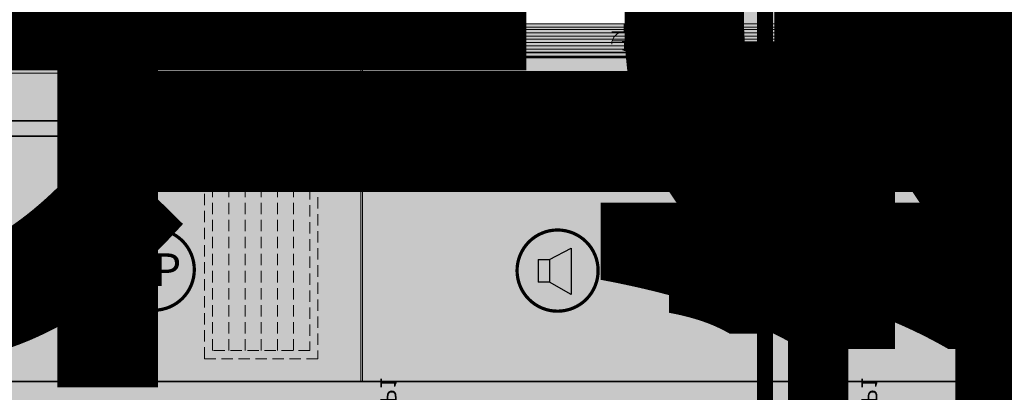
# Model space of a CAD drawing. Units: millimetres. Extents: x 835611 to 2118183, y -3226846 to -1487585.
# Drawn here: x 975667 to 981739, y -1617314 to -1615019 of the extents above; entities that cross this region are included whole.
import ezdxf
from ezdxf.enums import TextEntityAlignment as Align

# ---------------------------------------------------------------- set-up
doc = ezdxf.new("R2010")
doc.units = ezdxf.units.MM
doc.header["$LTSCALE"] = 10
doc.linetypes.add('M-DASHED', pattern=[1.05, 0.7, -0.35])
for name, color, linetype in [('EQUIP-广播', 3, 'Continuous'), ('EQUIP-应急', 3, 'Continuous'), ('EQUIP-通讯', 3, 'Continuous'), ('HY5000智能疏散', 3, 'Continuous'), ('RC-顶面应急灯具', 6, 'Continuous'), ('疏散长度', 7, 'Continuous')]:
    doc.layers.add(name, color=color, linetype=linetype)
for name, color, linetype, lineweight in [('Ex.墙面装饰轮廓线', 136, 'Continuous', 9), ('Fl.地面填充', 251, 'Continuous', 15), ('M-DUCT-DIFF', 11, 'M-DASHED', 20), ('Rcp.顶面喷淋头', 4, 'Continuous', 9), ('Rcp.顶面天花造型线', 5, 'Continuous', 15), ('Rcp.顶面材料分格线', 8, 'Continuous', 9), ('Rcp.顶面灯具', 1, 'Continuous', 15), ('Rcp.顶面风口', 44, 'Continuous', 13), ('So.强电插座', 122, 'Continuous', 15), ('So.强电插座 @ 1', 122, 'Continuous', 15), ('So.强电插座 @ 100', 122, 'Continuous', 15), ('So.强电插座 @ 20', 122, 'Continuous', 15), ('So.强电插座 @ 30', 122, 'Continuous', 15), ('So.强电插座 @ 50', 122, 'Continuous', 15)]:
    doc.layers.add(name, color=color, linetype=linetype, lineweight=lineweight)
doc.styles.add('_TEL_ATTDEF', font='GBENOR', dxfattribs={"width": 0.8, "height": 3, "bigfont": 'GBCBIG'})
doc.styles.add('_TEL_DIM', font='SIMPLEX', dxfattribs={"width": 0.8, "height": 3.5, "bigfont": 'HZTXT'})
doc.styles.get("Standard").update_dxf_attribs({"font": 'arial.ttf'})
doc.styles.add('WORD-2', font='simhei.ttf')
doc.styles.add('幼圆', font='SIMYOU.TTF')
doc.styles.add('黑体', font='simhei.ttf', dxfattribs={"width": 0.75, "height": 4})
doc.linetypes.add('LED_LINE', pattern='A,12.7,-5.08,["LED",Standard,S=2.54,R=0,X=-2.54,Y=-1.27],-6.35', length=24.13)

# ---------------------------------------------------------------- blocks, each defined once
blk = doc.blocks.new('sdsww')
at = {"layer": 'Rcp.顶面天花造型线'}
blk.add_line((245901.5, -442905.5), (243810.3, -442905.5), dxfattribs=at)
blk = doc.blocks.new('cz')
at = {"layer": 'So.强电插座', "linetype": 'ByBlock'}
blk.add_hatch(color=252, dxfattribs=at).paths.add_polyline_path([(232687, 176593), (232957, 176593, 0.762577)])
for p, q in [((232822, 176695), (232822, 176784)), ((232682, 176695), (232962, 176695)), ((232687, 176593), (232957, 176593))]:
    blk.add_line(p, q, dxfattribs=at)
blk.add_arc((232822, 176556), 140, 0, 180, dxfattribs=at)
blk = doc.blocks.new('插座距地3001')
at = {"layer": 'So.强电插座', "xscale": -1.209323520306498, "yscale": 1.209323520306498, "zscale": 1.209323520306498, "rotation": 180}
blk.add_blockref('cz', (-254155, 247451), dxfattribs=at)
blk = doc.blocks.new('*U1454')
at = {"layer": 'So.强电插座 @ 1', "style": '幼圆'}
blk.add_text('1', height=2, dxfattribs=at).set_placement((1.87, 3.58))
at = {"layer": 'So.强电插座 @ 100', "style": '幼圆'}
blk.add_text('1', height=200, dxfattribs=at).set_placement((1.87, 3.58))
at = {"layer": 'So.强电插座 @ 20', "style": '幼圆'}
blk.add_text('1', height=40, dxfattribs=at).set_placement((1.87, 3.58))
at = {"layer": 'So.强电插座 @ 30', "style": '幼圆'}
blk.add_text('1', height=60, dxfattribs=at).set_placement((1.87, 3.58))
at = {"layer": 'So.强电插座 @ 50', "style": '幼圆'}
blk.add_text('1', height=100, dxfattribs=at).set_placement((1.87, 3.58))
blk = doc.blocks.new('A$Cf2eca2b3')
at = {"layer": 'So.强电插座'}
blk.add_blockref('*U1454', (0, 0), dxfattribs=at)
at = {"layer": 'So.强电插座', "xscale": 0.015240817484512, "yscale": 0.015240817484512, "zscale": 0.015240817484512}
blk.add_blockref('插座距地3001', (-415.04, -513.03), dxfattribs=at)
blk = doc.blocks.new('*U1455')
at = {"layer": 'So.强电插座 @ 1', "style": '幼圆'}
blk.add_text('2', height=2, dxfattribs=at).set_placement((1.87, 3.58))
at = {"layer": 'So.强电插座 @ 100', "style": '幼圆'}
blk.add_text('2', height=200, dxfattribs=at).set_placement((1.87, 3.58))
at = {"layer": 'So.强电插座 @ 20', "style": '幼圆'}
blk.add_text('2', height=40, dxfattribs=at).set_placement((1.87, 3.58))
at = {"layer": 'So.强电插座 @ 30', "style": '幼圆'}
blk.add_text('2', height=60, dxfattribs=at).set_placement((1.87, 3.58))
at = {"layer": 'So.强电插座 @ 50', "style": '幼圆'}
blk.add_text('2', height=100, dxfattribs=at).set_placement((1.87, 3.58))
blk = doc.blocks.new('A$C199b5d4d')
at = {"layer": 'So.强电插座'}
blk.add_blockref('*U1455', (0, 0), dxfattribs=at)
at = {"layer": 'So.强电插座', "xscale": 0.015240817484512, "yscale": 0.015240817484512, "zscale": 0.015240817484512}
blk.add_blockref('插座距地3001', (-415.04, -513.03), dxfattribs=at)
blk = doc.blocks.new('ss')
at = {"layer": 'Rcp.顶面灯具', "style": '黑体'}
blk.add_text('DP1', height=100, dxfattribs=at).set_placement((211339.7, -425165.3, 0))
blk = doc.blocks.new('A$C2BB42B8D')
h = blk.add_hatch(color=250)
edge = h.paths.add_edge_path()
edge.add_arc((0, 0), 49.8, 90, 180)
edge.add_line((-49.8, 0), (0, 0))
edge.add_line((0, 0), (0, 49.8))
edge = h.paths.add_edge_path()
edge.add_arc((0, 0), 49.8, 270, 360)
edge.add_line((49.8, 0), (0, 0))
edge.add_line((0, 0), (0, -49.8))
at = {"color": 251}
for p, q in [((0, -79.8), (0, 79.8)), ((-79.8, 0), (79.8, 0)), ((-49.8, 0), (49.8, 0)), ((0, 49.8), (0, -49.8))]:
    blk.add_line(p, q, dxfattribs=at)
blk.add_circle((0, 0), 49.8)
at = {"style": 'WORD-2'}
blk.add_attdef('E', (40.7, -102.5), '', height=74.8, dxfattribs=at)
blk = doc.blocks.new('pl')
at = {"color": 8}
for p, q in [((28, 0), (-28, 0)), ((-19.8, -19.8), (19.8, 19.8)), ((19.8, -19.8), (-19.8, 19.8)), ((0, 28), (0, -28))]:
    blk.add_line(p, q, dxfattribs=at)
for radius in [40, 20]:
    blk.add_circle((0, 0), radius)
blk = doc.blocks.new('$equip$00002540')
at = {"layer": 'HY5000智能疏散'}
blk.add_hatch(color=256, dxfattribs=at).paths.add_polyline_path([(0.24, 0.372), (0.24, 0.228), (0.528, 0.3)])
blk.add_line((-0.72, 0.6), (-0.72, 0))
blk.add_point((-0.72, 0.3))
for p, q in [((0.72, 0.6), (-0.72, 0.6)), ((0.72, 0), (0.72, 0.6)), ((0.24, 0.372), (0.24, 0.228)), ((0.528, 0.3), (0.24, 0.372)), ((0.24, 0.228), (0.528, 0.3)), ((-0.72, 0), (0.72, 0))]:
    blk.add_line(p, q, dxfattribs=at)
at = {"layer": 'HY5000智能疏散', "color": 7}
blk.add_line((-0.48, 0.3), (0.48, 0.3), dxfattribs=at)
at = {"layer": 'HY5000智能疏散', "const_width": 0.04}
blk.add_lwpolyline([(-0.72, 0.6), (-0.72, 0), (0.72, 0), (0.72, 0.6), (-0.72, 0.6), (-0.72, 0)], dxfattribs=at)
at = {"layer": 'HY5000智能疏散'}
for p in [(0, 0.6), (0.72, 0.3), (0, 0)]:
    blk.add_point(p, dxfattribs=at)
at = {"layer": 'HY5000智能疏散', "color": 7, "style": '_TEL_DIM', "flags": 1}
blk.add_attdef('A', text='', height=0.00002, dxfattribs=at).set_placement((0, 0), align=Align.MIDDLE_CENTER)
blk = doc.blocks.new('*U472')
at = {"layer": 'Rcp.顶面风口', "color": 8, "insert": (67, 148.1, 0), "char_height": 94.5, "width": 19400, "attachment_point": 1, "style": '幼圆'}
blk.add_mtext('AS', dxfattribs=at)
blk = doc.blocks.new('*U492')
at = {"layer": 'Rcp.顶面风口'}
h = blk.add_hatch(dxfattribs=at)
h.set_pattern_fill('_USER', color=8, scale=20, pattern_type=0)
h.set_pattern_definition([(360, (56196.298, -20), (8e-31, 20), [])])
h.paths.add_polyline_path([(20, -20), (20, -180), (56562.9, -180), (56562.9, -20)])
for points in [[(0, 0), (0, -200), (56582.9, -200), (56582.9, 0)], [(20, -20), (20, -180), (56562.9, -180), (56562.9, -20)]]:
    blk.add_lwpolyline(points, close=True, dxfattribs=at)
blk = doc.blocks.new('$EQUIP$00002341')
for p, q in [((-0.101, 0.136), (0.167, 0.277)), ((0.167, 0.277), (0.167, -0.295)), ((-0.241, 0.136), (-0.241, -0.144)), ((-0.241, 0.136), (-0.101, 0.136)), ((-0.101, 0.136), (-0.101, -0.144)), ((-0.101, -0.144), (-0.241, -0.144)), ((0.167, -0.295), (-0.101, -0.144))]:
    blk.add_line(p, q)
at = {"const_width": 0.04}
blk.add_lwpolyline([(-0.5, 0, -1), (0.5, 0, -1), (-0.5, 0, -1.463176)], format="xyb", dxfattribs=at)
blk.add_circle((0, 0), 0.5)
for p in [(0, 0.5), (-0.5, 0), (0.5, 0), (0, -0.5)]:
    blk.add_point(p)
at = {"color": 7, "style": '_TEL_DIM', "flags": 1}
blk.add_attdef('A', text='', height=0.00002, dxfattribs=at).set_placement((0, 0), align=Align.MIDDLE_CENTER)
blk = doc.blocks.new('$equip$00003217')
at = {"const_width": 0.04}
blk.add_lwpolyline([(0, 0.5, -1), (0, -0.5, -1), (0, 0.5, 0.021884)], format="xyb", dxfattribs=at)
blk.add_circle((0, 0), 0.5)
for p in [(0, 0.5), (-0.5, 0), (0.5, 0), (0, -0.5)]:
    blk.add_point(p)
at = {"color": 7, "style": '_TEL_ATTDEF'}
blk.add_attdef('$TEXT$', text='', height=0.4, dxfattribs=at).set_placement((0, 0), align=Align.MIDDLE_CENTER)
at = {"color": 7, "style": '_TEL_DIM', "flags": 1}
for tag in ['A', 'REMARK']:
    blk.add_attdef(tag, text='', height=0.00002, dxfattribs=at).set_placement((0, 0), align=Align.MIDDLE_CENTER)
blk = doc.blocks.new('AH1000X600')
at = {"layer": 'M-DUCT-DIFF', "ltscale": 10}
for p, q in [((500, 200), (-500, 200)), ((500, 100), (-500, 100)), ((500, 0), (-500, 0)), ((500, -100), (-500, -100)), ((500, -200), (-500, -200))]:
    blk.add_line(p, q, dxfattribs=at)
at = {"layer": 'M-DUCT-DIFF', "linetype": 'ByBlock', "ltscale": 10}
blk.add_lwpolyline([(-550, -350), (550, -350), (550, 350), (-550, 350)], close=True, dxfattribs=at)
at = {"layer": 'M-DUCT-DIFF', "ltscale": 10}
blk.add_lwpolyline([(-500, -300), (500, -300), (500, 300), (-500, 300)], close=True, dxfattribs=at)

msp = doc.modelspace()

# ---------------------------------------------------------------- hatches: boundary and pattern name
at = {"layer": 'Fl.地面填充'}
h = msp.add_hatch(dxfattribs=at)
h.set_pattern_fill('DOTS', color=256, scale=100)
h.paths.add_polyline_path([(974774.1, -1590294.3), (974485, -1590294.3), (974485, -1589794.3), (974774.1, -1589794.3), (974774.1, -1589644.3), (965785, -1589644.3), (965785, -1589794.3), (966085, -1589794.3), (966085, -1590294.3), (965785, -1590294.3), (965785, -1601644.3), (967585, -1601644.3), (968785, -1601644.3), (974774.1, -1601644.3)])
h.paths.add_polyline_path([(983785, -1590494.3), (983435, -1590494.3), (983435, -1589794.3), (983785, -1589794.3), (983785, -1589644.3), (974774.1, -1589644.3), (974774.1, -1589794.3), (975085, -1589794.3), (975085, -1590294.3), (974774.1, -1590294.3), (974774.1, -1601644.3), (979685, -1601644.3), (979685, -1601894.3), (979685, -1602044.3), (981785, -1602044.3), (981785, -1601744.3), (981785, -1601644.3), (981935, -1601644.3), (981935, -1601744.2), (981935, -1602044.3), (983485, -1602044.3), (983485, -1601744.3), (983485, -1601644.3), (983785, -1601644.3)])
h.paths.add_polyline_path([(985385, -1589644.3), (983785, -1589644.3), (983785, -1589794.3), (984135, -1589794.3), (984135, -1590494.3), (983785, -1590494.3), (983785, -1601644.3), (984085, -1601644.3), (984085, -1601744.3), (984085, -1601644.3), (985385, -1601644.3)])
h.paths.add_polyline_path([(981815, -1603766.2), (981815, -1603736.2), (981815, -1603430.2), (981815, -1603394.2), (981905, -1603394.2), (981905, -1603424.2), (981905, -1603730.2), (981905, -1603766.2), (981722.5, -1614487.5), (983602.5, -1614487.5), (983785, -1602344.3), (983516.9, -1601946.3), (981966.9, -1601946.2), (981935, -1602394.2), (981785, -1602394.2), (981785, -1602044.3), (979685, -1602044.3), (979685, -1604717.2), (979595, -1604717.2), (979595, -1604687.2), (979643.1, -1601946.2), (975363.1, -1601946.2), (975315, -1606108.3), (979595, -1606113.1), (979595, -1606059.2), (979685, -1606059.2), (979685, -1606312.5), (979595, -1606312.5), (979595, -1606283.1), (974774.1, -1606277.7), (974774.1, -1610768.8), (979595, -1610768.7), (979595, -1607684.5), (979595, -1607654.5), (979595, -1607348.5), (979595, -1607312.5), (979685, -1607312.5), (979685, -1607342.5), (979685, -1607648.5), (979685, -1607684.5), (979675, -1610788.7), (979675, -1607684.5), (979605, -1607684.5), (979605, -1610788.8), (979595, -1610788.8), (979594.8, -1610939.2), (979605, -1610939.2), (979605, -1611370.3), (979685, -1611370.3), (979685, -1611400.3), (979685, -1611706.3), (979685, -1611742.3), (979595, -1611742.3), (979595, -1611712.3), (979595, -1611406.3), (979595, -1611370.3), (979595, -1610939.2), (975779.9, -1610939.2), (975779.9, -1612791.8), (979592.6, -1612791.8), (979592.6, -1612742.3), (979682.6, -1612742.3), (979682.6, -1612991.2), (979592.6, -1612991.2), (979592.6, -1612791.8), (975779.9, -1612791.8), (975779.9, -1610939.2), (979594.8, -1610939.2), (979595, -1610788.8), (979595, -1610788.7), (974774.1, -1610788.8), (974774.1, -1627044.3), (983785, -1627044.3), (983785, -1610144.3), (981905, -1610144.3), (981905, -1610149.4), (981905, -1612922.4), (981905, -1612952.4), (981905, -1613258.4), (981905, -1613294.4), (981815, -1613294.4), (981815, -1613264.4), (981815, -1612958.4), (981815, -1612922.4), (981815, -1610149.4), (981815, -1609929.1), (981905, -1609929.1), (981905, -1610144.3), (983785, -1610144.3), (983681.9, -1601628.8), (981801.9, -1601628.8), (981905, -1608557.1), (981905, -1608587.1), (981905, -1608893.1), (981905, -1608929.1), (981815, -1608929.1), (981815, -1608899.1), (981815, -1608593.1), (981815, -1608557.1)])
h.paths.add_polyline_path([(979685, -1604723.2), (979685, -1605023.2), (979685, -1605029.2), (979685, -1605059.2), (979595, -1605059.2), (979595, -1605029.2), (979595, -1605023.2), (979595, -1604723.2)], flags=16)
h.paths.add_polyline_path([(979592.6, -1614794.3), (979592.6, -1614363.2), (979592.6, -1614333.2), (979592.6, -1614327.2), (979592.6, -1614027.2), (979592.6, -1614021.2), (979592.6, -1613991.2), (979682.6, -1613991.2), (979682.6, -1614021.2), (979682.6, -1614027.2), (979682.6, -1614327.2), (979682.6, -1614333.2), (979682.6, -1614363.2), (979685, -1614794.3), (979685, -1615044.3), (975529.9, -1615044.3), (975529.9, -1614944.3), (975529.9, -1614794.3)], flags=16)
h.paths.add_polyline_path([(981926.1, -1614494.3), (983485, -1614494.3), (983485, -1614494.3), (983485, -1614494.3), (983485, -1614944.2), (981926.1, -1614944.3), (981926.1, -1615044.3), (981776.1, -1615044.3), (981776.1, -1614944.2), (981926.1, -1614944.2)], flags=16)
h.paths.add_polyline_path([(974774.1, -1601894.3), (972685, -1601894.3), (972685, -1605144.3), (972727.9, -1615121.3), (974817.1, -1615123.7)])
h.paths.add_polyline_path([(975165, -1602044.3), (974774.1, -1602044.3), (974774.1, -1606107.7), (975165, -1606108.1)], flags=16)
h.paths.add_polyline_path([(974774.1, -1606277.7), (972734.8, -1606275.3), (972636.6, -1606276.4), (974675.8, -1606276.4)])
h.paths.add_polyline_path([(985385, -1615122.5), (983785, -1615122.5), (983785, -1610144.3), (985385, -1610144.3)], flags=17)
h.paths.add_polyline_path([(985385, -1610144.3), (983785, -1610144.3), (983785, -1627044.3), (985385, -1627044.3)])
h.paths.add_polyline_path([(984380, -1614761.6), (984380, -1615001.6), (984080, -1615001.6), (984080, -1614761.6)], flags=16)
edge = h.paths.add_edge_path(flags=0)
edge.add_arc((984235.9, -1614878.1), 75, 0, 360)
h.paths.add_polyline_path([(972685, -1614944.3), (979595, -1614944.3), (979595, -1601894.3), (972685, -1601894.3)])

# ---------------------------------------------------------------- linework, layer by layer
at = {"layer": 'Ex.墙面装饰轮廓线'}
msp.add_lwpolyline([(979685, -1614794.3), (979685, -1615044.3), (974529.9, -1615044.3)], dxfattribs=at)
at = {"layer": 'Rcp.顶面天花造型线', "elevation": 0}
for points in [[(985185, -1615249.3), (928447.1, -1615249.3), (928447.1, -1617249.3), (955475, -1617249.3)], [(958024.8, -1617249.3), (985185, -1617249.3), (985185, -1615249.3)]]:
    msp.add_lwpolyline(points, dxfattribs=at)
at = {"layer": 'Rcp.顶面天花造型线'}
msp.add_lwpolyline([(928452.1, -1615639.3), (985180, -1615639.3), (985180, -1615739.3), (928452.1, -1615739.3)], close=True, dxfattribs=at)
at = {"layer": 'Rcp.顶面材料分格线'}
for p, q in [((977771.3, -1615254.3, 0), (977771.3, -1617244.3, 0)), ((977781.3, -1615254.3, 0), (977781.3, -1617244.3, 0)), ((980240.9, -1615254.3, 0), (980240.9, -1617244.3, 0)), ((980250.9, -1615254.3, 0), (980250.9, -1617244.3, 0))]:
    msp.add_line(p, q, dxfattribs=at)
at = {"layer": 'Rcp.顶面材料分格线', "elevation": 0}
msp.add_lwpolyline([(958024.8, -1617244.3), (985180, -1617244.3), (985180, -1615254.3), (928452.1, -1615254.3), (928452.1, -1617244.3), (958024.8, -1617244.3)], dxfattribs=at)
at = {"layer": 'Rcp.顶面材料分格线'}
msp.add_lwpolyline([(928457.1, -1615734.3), (985175, -1615734.3), (985175, -1615644.3), (928457.1, -1615644.3)], close=True, dxfattribs=at)
at = {"layer": 'Rcp.顶面灯具', "linetype": 'LED_LINE', "ltscale": 2}
msp.add_line((985185, -1615349.3, 0), (928447.1, -1615349.3, 0), dxfattribs=at)
at = {"layer": '疏散长度', "const_width": 100, "elevation": 509.5}
msp.add_lwpolyline([(968785, -1601644.3), (980263.6, -1601644.3), (980263.6, -1627044.3)], dxfattribs=at)

# ---------------------------------------------------------------- block references
at = {"layer": 'EQUIP-广播', "xscale": 500, "yscale": 500, "zscale": 500}
msp.add_blockref('$EQUIP$00002341', (978984.2, -1616564.3), dxfattribs=at)
at = {"layer": 'EQUIP-应急', "xscale": -500, "yscale": 500, "zscale": 500}
msp.add_blockref('$equip$00002540', (981340.2, -1616734.8), dxfattribs=at)
at = {"layer": 'EQUIP-通讯', "xscale": 500, "yscale": 500, "zscale": 500}
msp.add_blockref('$equip$00003217', (976493.6, -1616558.4), dxfattribs=at).add_auto_attribs({'$TEXT$': 'AP'})
at = {"layer": 'M-DUCT-DIFF', "ltscale": 0.5, "xscale": -1, "rotation": 90}
msp.add_blockref('AH1000X600', (977156.4, -1616556.8, 0), dxfattribs=at)
at = {"layer": 'RC-顶面应急灯具'}
msp.add_blockref('A$C2BB42B8D', (979536.1, -1615694.3), dxfattribs=at).add_auto_attribs({'E': 'E'})
at = {"layer": 'Rcp.顶面喷淋头'}
for p in [(977041.5, -1615694.3), (980025.5, -1615694.3)]:
    msp.add_blockref('pl', p, dxfattribs=at)
at = {"layer": 'Rcp.顶面天花造型线', "xscale": -1}
msp.add_blockref('sdsww', (1225586.5, -1172138.8), dxfattribs=at)
at = {"layer": 'Rcp.顶面天花造型线', "xscale": -1, "rotation": 270}
for p in [(1403056, -1828815.7), (1406022, -1828815.7)]:
    msp.add_blockref('ss', p, dxfattribs=at)
at = {"layer": 'Rcp.顶面风口', "rotation": 90}
for p in [(976570, -1621249.3), (976570, -1624793.9)]:
    msp.add_blockref('*U472', p, dxfattribs=at)
at = {"layer": 'Rcp.顶面风口'}
msp.add_blockref('*U492', (928247.1, -1615044.3), dxfattribs=at)
at = {"layer": 'So.强电插座'}
for name, p, xscale, yscale, zscale, rotation in [('A$C199b5d4d', (983300.2, -1610594.3), 30.00000238966557, 30.00000238966557, 30.00000238966557, 180), ('A$C199b5d4d', (984800.2, -1610594.3), 30.00000238966557, 30.00000238966557, 30.00000238966557, 180), ('A$C199b5d4d', (976902.5, -1610939.2), 30.00000238966557, 30.00000238966557, 30.00000238966557, 180), ('A$C199b5d4d', (977057.3, -1610939.2), 30.00000238966557, 30.00000238966557, 30.00000238966557, 180), ('A$Cf2eca2b3', (978202.5, -1610939.2), -30.00000238992769, 30.00000238992769, 30.00000238992769, 180), ('A$Cf2eca2b3', (979102.5, -1610939.2), -30.00000238992769, 30.00000238992769, 30.00000238992769, 180), ('A$Cf2eca2b3', (972685, -1612466.9), 30.00000238992769, 30.00000238992769, 30.00000238992769, 270), ('A$Cf2eca2b3', (975791.1, -1613215.8), 30.00000238992769, 30.00000238992769, 30.00000238992769, 270), ('A$Cf2eca2b3', (979317.6, -1615044.3), -30.00000238992769, 30.00000238992769, 30.00000238992769, 180.0001074328491)]:
    msp.add_blockref(name, p, dxfattribs=dict(at, xscale=xscale, yscale=yscale, zscale=zscale, rotation=rotation))

# ---------------------------------------------------------------- texts
at = {"layer": '疏散长度', "style": '幼圆'}
msp.add_text('L=36.9m<37.5m', height=500, rotation=270, dxfattribs=at).set_placement((980456.5, -1611845.5))

doc.saveas('drawing.dxf')
